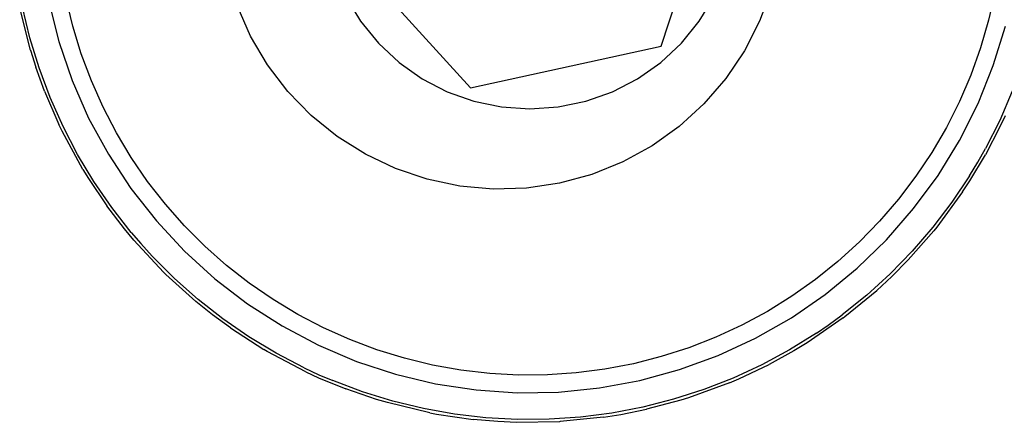
# Model space of a CAD drawing. Extents: x -38 to 46, y -50 to 52.
# Drawn here: x -36 to -35, y -44 to -44 of the extents above; entities that cross this region are included whole.
import ezdxf

# ---------------------------------------------------------------- set-up
doc = ezdxf.new("R2010")
doc.units = 0
doc.header["$MEASUREMENT"] = 0
doc.layers.get('0').update_dxf_attribs({"linetype": 'CONTINUOUS'})

msp = doc.modelspace()

# ---------------------------------------------------------------- linework, layer by layer
for p, q in [((-35.4656, -43.8678), (-35.3864, -43.6203)), ((-35.8943, -43.7306), (-35.7195, -43.923)), ((-35.3194, -43.7926), (-35.3349, -43.8342)), ((-36.2481, -43.8409), (-36.2571, -43.8036)), ((-35.885, -43.8022), (-35.8655, -43.8344)), ((-35.4152, -43.8344), (-35.3957, -43.8023)), ((-35.022, -43.7955), (-35.0304, -43.833)), ((-36.3046, -43.8727), (-36.3188, -43.8164)), ((-36.3051, -43.8565), (-36.3149, -43.8156)), ((-36.2802, -43.8084), (-36.2669, -43.8615)), ((-36.0117, -43.8543), (-36.0296, -43.8136)), ((-36.2369, -43.8777), (-36.2481, -43.8409)), ((-35.8655, -43.8344), (-35.8418, -43.8636)), ((-35.4389, -43.8636), (-35.4152, -43.8344)), ((-35.3349, -43.8342), (-35.3552, -43.8738)), ((-35.0304, -43.833), (-35.0412, -43.8699)), ((-35.0242, -43.8933), (-35.0081, -43.8409)), ((-36.2929, -43.8966), (-36.3051, -43.8565)), ((-35.9891, -43.8925), (-36.0117, -43.8543)), ((-36.2669, -43.8615), (-36.2491, -43.9132)), ((-35.8418, -43.8636), (-35.8143, -43.8892)), ((-35.7195, -43.923), (-35.4656, -43.8678)), ((-35.4664, -43.8893), (-35.4389, -43.8636)), ((-35.0412, -43.8699), (-35.0541, -43.906)), ((-36.3046, -43.8727), (-36.2973, -43.8956)), ((-36.2235, -43.9137), (-36.2369, -43.8777)), ((-35.3552, -43.8738), (-35.38, -43.9106)), ((-36.2858, -43.9276), (-36.2973, -43.8956)), ((-36.2782, -43.936), (-36.2929, -43.8966)), ((-35.9621, -43.9279), (-35.9891, -43.8925)), ((-35.8143, -43.8892), (-35.7836, -43.9109)), ((-35.4972, -43.911), (-35.4664, -43.8893)), ((-35.0445, -43.9441), (-35.0242, -43.8933)), ((-35.7836, -43.9109), (-35.7502, -43.9282)), ((-35.5306, -43.9283), (-35.4972, -43.911)), ((-35.38, -43.9106), (-35.409, -43.9443)), ((-35.0541, -43.906), (-35.0693, -43.9413)), ((-36.2491, -43.9132), (-36.2271, -43.9633)), ((-36.2079, -43.9488), (-36.2235, -43.9137)), ((-36.2858, -43.9276), (-36.2667, -43.9718)), ((-36.2611, -43.9744), (-36.2782, -43.936)), ((-35.9312, -43.9597), (-35.9621, -43.9279)), ((-35.7502, -43.9282), (-35.7147, -43.9408)), ((-35.566, -43.9409), (-35.5306, -43.9283)), ((-34.9992, -43.9276), (-35.0157, -43.9663)), ((-36.1902, -43.9829), (-36.2079, -43.9488)), ((-35.7147, -43.9408), (-35.6779, -43.9485)), ((-35.6779, -43.9485), (-35.6404, -43.9511)), ((-35.6404, -43.9511), (-35.6028, -43.9485)), ((-35.6028, -43.9485), (-35.566, -43.9409)), ((-35.409, -43.9443), (-35.4418, -43.9743)), ((-35.0693, -43.9413), (-35.0865, -43.9757)), ((-35.0691, -43.993), (-35.0445, -43.9441)), ((-36.2271, -43.9633), (-36.2009, -44.0114)), ((-35.8967, -43.9877), (-35.9312, -43.9597)), ((-35.0086, -43.9602), (-35.0156, -43.9751)), ((-36.2624, -43.9807), (-36.2667, -43.9718)), ((-36.2417, -44.0117), (-36.2611, -43.9744)), ((-35.4418, -43.9743), (-35.4779, -44.0002)), ((-35.0865, -43.9757), (-35.1059, -44.0089)), ((-35.0156, -43.9751), (-35.0347, -44.0121)), ((-35.0157, -43.9663), (-35.0346, -44.0038)), ((-36.2347, -44.0317), (-36.2624, -43.9807)), ((-36.1704, -44.0158), (-36.1902, -43.9829)), ((-35.8591, -44.0115), (-35.8967, -43.9877)), ((-35.4779, -44.0002), (-35.5168, -44.0216)), ((-35.0977, -44.0397), (-35.0691, -43.993)), ((-36.2201, -44.0477), (-36.2417, -44.0117)), ((-36.2009, -44.0114), (-36.1708, -44.0572)), ((-36.1487, -44.0475), (-36.1704, -44.0158)), ((-35.819, -44.0306), (-35.8591, -44.0115)), ((-35.1059, -44.0089), (-35.1272, -44.0408)), ((-35.0554, -44.0469), (-35.0347, -44.0121)), ((-35.0448, -44.0219), (-35.0346, -44.0038)), ((-35.5168, -44.0216), (-35.558, -44.0383)), ((-35.0558, -44.0401), (-35.0448, -44.0219)), ((-36.2347, -44.0317), (-36.2273, -44.0438)), ((-35.7769, -44.0448), (-35.819, -44.0306)), ((-35.558, -44.0383), (-35.6008, -44.05)), ((-35.1272, -44.0408), (-35.1504, -44.0714)), ((-35.1301, -44.0838), (-35.0977, -44.0397)), ((-35.0558, -44.0401), (-35.0791, -44.0751)), ((-36.2273, -44.0438), (-36.2028, -44.0802)), ((-36.1963, -44.0824), (-36.2201, -44.0477)), ((-36.125, -44.0778), (-36.1487, -44.0475)), ((-35.7334, -44.0539), (-35.7769, -44.0448)), ((-35.6892, -44.0579), (-35.7334, -44.0539)), ((-35.6008, -44.05), (-35.6448, -44.0566)), ((-35.065, -44.0616), (-35.0554, -44.0469)), ((-36.1708, -44.0572), (-36.137, -44.1002)), ((-35.6448, -44.0566), (-35.6892, -44.0579)), ((-35.065, -44.0616), (-35.0993, -44.1084)), ((-36.1796, -44.1106), (-36.2028, -44.0802)), ((-36.0996, -44.1066), (-36.125, -44.0778)), ((-35.1504, -44.0714), (-35.1755, -44.1006)), ((-35.0791, -44.0751), (-35.1045, -44.1086)), ((-36.1705, -44.1155), (-36.1963, -44.0824)), ((-35.166, -44.1251), (-35.1301, -44.0838)), ((-36.137, -44.1002), (-36.0998, -44.1403)), ((-36.0725, -44.1338), (-36.0996, -44.1066)), ((-35.1755, -44.1006), (-35.2023, -44.1281)), ((-36.167, -44.1258), (-36.1796, -44.1106)), ((-36.1705, -44.1155), (-36.1578, -44.1304)), ((-35.1374, -44.1521), (-35.1034, -44.1135)), ((-35.1045, -44.1086), (-35.1319, -44.1404)), ((-35.0993, -44.1084), (-35.1034, -44.1135)), ((-36.1274, -44.1683), (-36.167, -44.1258)), ((-36.1578, -44.1304), (-36.1427, -44.147)), ((-36.0437, -44.1593), (-36.0725, -44.1338)), ((-35.2023, -44.1281), (-35.2307, -44.154)), ((-35.2053, -44.1632), (-35.166, -44.1251)), ((-36.113, -44.1768), (-36.1427, -44.147)), ((-36.0998, -44.1403), (-36.0593, -44.1771)), ((-35.1319, -44.1404), (-35.1612, -44.1705)), ((-36.0135, -44.183), (-36.0437, -44.1593)), ((-35.2307, -44.154), (-35.2606, -44.1781)), ((-35.1374, -44.1521), (-35.159, -44.1739)), ((-36.1274, -44.1683), (-36.1243, -44.1714)), ((-36.1243, -44.1714), (-36.0845, -44.2073)), ((-35.2476, -44.1979), (-35.2053, -44.1632)), ((-35.1612, -44.1705), (-35.1923, -44.1988)), ((-36.0815, -44.2047), (-36.113, -44.1768)), ((-36.0593, -44.1771), (-36.0158, -44.2104)), ((-35.9818, -44.2048), (-36.0135, -44.183)), ((-35.2606, -44.1781), (-35.2919, -44.2003)), ((-35.159, -44.1739), (-35.1791, -44.1926)), ((-35.2927, -44.2289), (-35.2476, -44.1979)), ((-35.1923, -44.1988), (-35.225, -44.2252)), ((-35.2214, -44.2274), (-35.1791, -44.1926)), ((-36.0623, -44.2251), (-36.0845, -44.2073)), ((-36.0485, -44.2306), (-36.0815, -44.2047)), ((-36.0158, -44.2104), (-35.9697, -44.2399)), ((-35.9489, -44.2246), (-35.9818, -44.2048)), ((-35.2919, -44.2003), (-35.3246, -44.2205)), ((-36.0384, -44.2426), (-36.0623, -44.2251)), ((-35.9149, -44.2424), (-35.9489, -44.2246)), ((-35.3246, -44.2205), (-35.3584, -44.2388)), ((-35.2436, -44.2388), (-35.225, -44.2252)), ((-36.0139, -44.2544), (-36.0485, -44.2306)), ((-35.3584, -44.2388), (-35.3933, -44.2549)), ((-35.3402, -44.256), (-35.2927, -44.2289)), ((-35.224, -44.2293), (-35.2718, -44.2622)), ((-35.2593, -44.2495), (-35.2436, -44.2388)), ((-35.224, -44.2293), (-35.2214, -44.2274)), ((-36.0384, -44.2426), (-35.9943, -44.2712)), ((-35.9697, -44.2399), (-35.9213, -44.2655)), ((-35.8798, -44.2581), (-35.9149, -44.2424)), ((-35.2593, -44.2495), (-35.295, -44.2716)), ((-35.9779, -44.2761), (-36.0139, -44.2544)), ((-35.8438, -44.2716), (-35.8798, -44.2581)), ((-35.3933, -44.2549), (-35.4291, -44.2689)), ((-35.3899, -44.2791), (-35.3402, -44.256)), ((-35.2718, -44.2622), (-35.2896, -44.273)), ((-35.9896, -44.2739), (-35.9943, -44.2712)), ((-35.9383, -44.3011), (-35.9896, -44.2739)), ((-35.9406, -44.2956), (-35.9779, -44.2761)), ((-35.9213, -44.2655), (-35.871, -44.287)), ((-35.8071, -44.2829), (-35.8438, -44.2716)), ((-35.4291, -44.2689), (-35.4656, -44.2807)), ((-35.295, -44.2716), (-35.332, -44.2916)), ((-35.2896, -44.273), (-35.3222, -44.291)), ((-35.871, -44.287), (-35.819, -44.3041)), ((-35.7698, -44.292), (-35.8071, -44.2829)), ((-35.5028, -44.2902), (-35.5406, -44.2974)), ((-35.4656, -44.2807), (-35.5028, -44.2902)), ((-35.4413, -44.298), (-35.3899, -44.2791)), ((-35.3627, -44.3103), (-35.3222, -44.291)), ((-35.9406, -44.2956), (-35.9208, -44.3048)), ((-35.9383, -44.3011), (-35.9214, -44.3088)), ((-35.819, -44.3041), (-35.7658, -44.3169)), ((-35.732, -44.2987), (-35.7698, -44.292)), ((-35.6938, -44.3031), (-35.732, -44.2987)), ((-35.6554, -44.3052), (-35.6938, -44.3031)), ((-35.5787, -44.3024), (-35.617, -44.305)), ((-35.5406, -44.2974), (-35.5787, -44.3024)), ((-35.4941, -44.3124), (-35.4413, -44.298)), ((-35.332, -44.2916), (-35.3701, -44.3092)), ((-35.9214, -44.3088), (-35.8849, -44.3238)), ((-35.9208, -44.3048), (-35.9023, -44.3127)), ((-35.8629, -44.3275), (-35.9023, -44.3127)), ((-35.7658, -44.3169), (-35.7117, -44.3251)), ((-35.617, -44.305), (-35.6554, -44.3052)), ((-35.5479, -44.3224), (-35.4941, -44.3124)), ((-35.3748, -44.3155), (-35.4293, -44.3355)), ((-35.3701, -44.3092), (-35.4092, -44.3245)), ((-35.3748, -44.3155), (-35.3627, -44.3103)), ((-35.8445, -44.3376), (-35.8849, -44.3238)), ((-35.8228, -44.3399), (-35.8629, -44.3275)), ((-35.7117, -44.3251), (-35.6571, -44.3288)), ((-35.6571, -44.3288), (-35.6023, -44.3279)), ((-35.6023, -44.3279), (-35.5479, -44.3224)), ((-35.4092, -44.3245), (-35.4492, -44.3374)), ((-35.8298, -44.342), (-35.8445, -44.3376)), ((-35.7733, -44.3555), (-35.8298, -44.342)), ((-35.7819, -44.3497), (-35.8228, -44.3399)), ((-35.4492, -44.3374), (-35.49, -44.3478)), ((-35.4397, -44.3387), (-35.4852, -44.3508)), ((-35.4293, -44.3355), (-35.4397, -44.3387)), ((-35.7406, -44.3571), (-35.7819, -44.3497)), ((-35.7733, -44.3555), (-35.7647, -44.3571)), ((-35.5312, -44.3558), (-35.5729, -44.3611)), ((-35.49, -44.3478), (-35.5312, -44.3558)), ((-35.5196, -44.3578), (-35.4852, -44.3508)), ((-35.7647, -44.3571), (-35.716, -44.3642)), ((-35.6988, -44.362), (-35.7406, -44.3571)), ((-35.6832, -44.3671), (-35.716, -44.3642)), ((-35.6568, -44.3643), (-35.6988, -44.362)), ((-35.6581, -44.3682), (-35.6832, -44.3671)), ((-35.6011, -44.3673), (-35.6581, -44.3682)), ((-35.6148, -44.364), (-35.6568, -44.3643)), ((-35.5729, -44.3611), (-35.6148, -44.364)), ((-35.6, -44.3672), (-35.6011, -44.3673)), ((-35.5423, -44.3614), (-35.6, -44.3672)), ((-35.5423, -44.3614), (-35.5196, -44.3578))]:
    msp.add_line(p, q)

doc.saveas('drawing.dxf')
